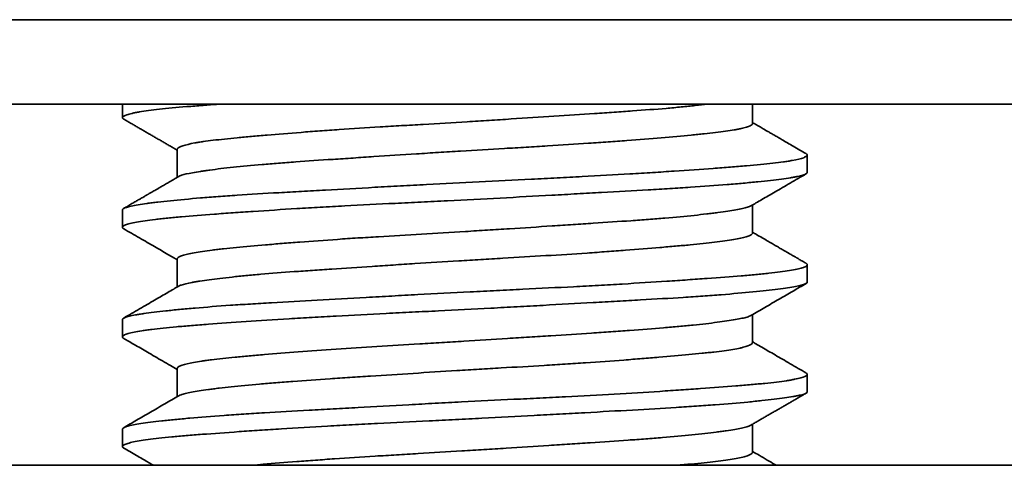
# Model space of a CAD drawing. Units: millimetres. Extents: x 4 to 403, y 23 to 287.
# Drawn here: x 146 to 153, y 245 to 248 of the extents above; entities that cross this region are included whole.
import ezdxf

# ---------------------------------------------------------------- set-up
doc = ezdxf.new("R2010")
doc.units = ezdxf.units.MM
doc.layers.add('1', color=7, linetype='Continuous', true_color=0xffffff)

msp = doc.modelspace()

# ---------------------------------------------------------------- linework, layer by layer
at = {"layer": '1', "color": 18, "linetype": 'Continuous', "lineweight": 35}
for p, q in [((178.3927, 248.1531), (104.3942, 248.1531)), ((178.3927, 247.5363), (104.3942, 247.5363)), ((146.5434, 247.5363), (146.5434, 247.4382)), ((151.1434, 247.3962), (151.1434, 247.5363)), ((146.9434, 247.2073), (146.9434, 247.0026)), ((151.5434, 247.0382), (151.5434, 247.1653)), ((146.5434, 246.7653), (146.5434, 246.6382)), ((151.1434, 246.5962), (151.1434, 246.8009)), ((146.9434, 246.4073), (146.9434, 246.2027)), ((151.5434, 246.2382), (151.5434, 246.3653)), ((146.5434, 245.9653), (146.5434, 245.8382)), ((151.1434, 245.7962), (151.1434, 246.0009)), ((146.9434, 245.6073), (146.9434, 245.4026)), ((151.5434, 245.4382), (151.5434, 245.5653)), ((146.5434, 245.1653), (146.5434, 245.0382)), ((151.1434, 244.9962), (151.1434, 245.2009)), ((178.3927, 244.9018), (104.3942, 244.9018))]:
    msp.add_line(p, q, dxfattribs=at)
for points, knots in [([(147.2442, 247.5363), (147.2055, 247.5335), (147.1682, 247.5307), (147.1115, 247.5264), (147.0912, 247.5248), (147.0516, 247.5217), (147.0323, 247.5201), (146.9379, 247.5123), (146.8714, 247.5061), (146.756, 247.4934), (146.7069, 247.4869), (146.6569, 247.4784), (146.6475, 247.4767), (146.6298, 247.4733), (146.6052, 247.4681), (146.5862, 247.463), (146.5554, 247.4527), (146.5445, 247.4458), (146.5433, 247.4376), (146.5436, 247.436), (146.5456, 247.4327), (146.5472, 247.4311), (146.5504, 247.4289), (146.5514, 247.4283), (146.5524, 247.4276)], [0, 0, 0, 0, 0.078758, 0.078758, 0.123917, 0.123917, 0.169076, 0.169076, 0.349713, 0.349713, 0.530349, 0.530349, 0.575509, 0.575509, 0.620668, 0.710986, 0.710986, 0.891623, 0.891623, 0.936782, 0.936782, 0.981941, 0.981941, 1, 1, 1, 1]), ([(146.9434, 247.2072), (146.9434, 247.2075), (146.9434, 247.2078), (146.9437, 247.2098), (146.9444, 247.2114), (146.9504, 247.2198), (146.9767, 247.2335), (147.0347, 247.2469), (147.0812, 247.2552), (147.0911, 247.2569), (147.1116, 247.2602), (147.1438, 247.2651), (147.18, 247.2698), (147.2576, 247.2793), (147.3164, 247.2855), (147.3987, 247.2933), (147.4156, 247.2949), (147.4503, 247.2981), (147.4681, 247.2997), (147.5225, 247.3045), (147.56, 247.3077), (147.6766, 247.3176), (147.7595, 247.3244), (147.8918, 247.3345), (147.9372, 247.3379), (148.0074, 247.343), (148.031, 247.3446), (148.0786, 247.348), (148.1025, 247.3496), (148.2233, 247.3579), (148.3227, 247.3642), (148.4762, 247.3737), (148.528, 247.3768), (148.6069, 247.3815), (148.6334, 247.383), (148.6867, 247.3862), (148.7134, 247.3877), (148.8466, 247.3956), (148.9534, 247.4018), (149.1138, 247.4116), (149.1672, 247.4149), (149.2475, 247.42), (149.2743, 247.4217), (149.3278, 247.4251), (149.3547, 247.4268), (149.4882, 247.4354), (149.6965, 247.4489), (149.8946, 247.4619), (150.0151, 247.47), (150.0391, 247.4716), (150.0864, 247.4748), (150.1563, 247.4795), (150.2234, 247.4842), (150.3537, 247.4935), (150.4357, 247.4997), (150.5318, 247.5079), (150.5507, 247.5095), (150.5879, 247.5128), (150.6061, 247.5145), (150.6595, 247.5196), (150.6932, 247.5229), (150.7566, 247.5296), (150.7863, 247.5329), (150.8143, 247.5362)], [0, 0, 0, 0, 0.002741, 0.002741, 0.017636, 0.017636, 0.077217, 0.136797, 0.136797, 0.151693, 0.151693, 0.166588, 0.196378, 0.196378, 0.255958, 0.255958, 0.270854, 0.270854, 0.285749, 0.285749, 0.315539, 0.315539, 0.37512, 0.37512, 0.40491, 0.40491, 0.419805, 0.419805, 0.4347, 0.4347, 0.494281, 0.494281, 0.524071, 0.524071, 0.538966, 0.538966, 0.553861, 0.553861, 0.613442, 0.613442, 0.643232, 0.643232, 0.658127, 0.658127, 0.673022, 0.673022, 0.732603, 0.792183, 0.792183, 0.807078, 0.807078, 0.821973, 0.851764, 0.851764, 0.911344, 0.911344, 0.926239, 0.926239, 0.941134, 0.941134, 0.970925, 0.970925, 1, 1, 1, 1]), ([(151.1434, 247.3962), (151.1434, 247.3939), (151.1424, 247.3917), (151.1349, 247.3828), (151.1212, 247.376), (151.0885, 247.3658), (151.0755, 247.3624), (151.053, 247.3574), (151.0449, 247.3557), (151.0279, 247.3523), (151.0189, 247.3506), (150.9717, 247.3424), (150.9265, 247.336), (150.8479, 247.3266), (150.8198, 247.3234), (150.775, 247.3187), (150.7596, 247.3172), (150.7279, 247.314), (150.7115, 247.3124), (150.6281, 247.3045), (150.5557, 247.2982), (150.3995, 247.285), (150.3159, 247.2783), (150.204, 247.2697), (150.1814, 247.268), (150.1357, 247.2646), (150.0665, 247.2596), (149.9954, 247.2546), (149.8507, 247.2448), (149.7508, 247.2385), (149.6217, 247.2306), (149.5957, 247.229), (149.5432, 247.2258), (149.4644, 247.2211), (149.3852, 247.2165), (149.2261, 247.2072), (149.1194, 247.2009), (148.9852, 247.1927), (148.9583, 247.191), (148.9044, 247.1877), (148.8774, 247.186), (148.7965, 247.1809), (148.7432, 247.1774), (148.5847, 247.1672), (148.481, 247.1605), (148.3286, 247.1505), (148.2783, 247.1472), (148.2036, 247.1423), (148.1788, 247.1407), (148.1298, 247.1374), (148.1056, 247.1358), (147.9861, 247.1278), (147.895, 247.1216), (147.7653, 247.1123), (147.7231, 247.1092), (147.6617, 247.1044), (147.6415, 247.1028), (147.6017, 247.0996), (147.5821, 247.098), (147.4863, 247.0898), (147.3466, 247.0763), (147.2327, 247.0628), (147.17, 247.0545), (147.1579, 247.0528), (147.1348, 247.0495), (147.1016, 247.0446), (147.0728, 247.0398), (147.0211, 247.0303), (146.9944, 247.0241), (146.9664, 247.0149), (146.9591, 247.0118), (146.9539, 247.0087)], [0, 0, 0, 0, 0.016949, 0.016949, 0.067393, 0.067393, 0.092615, 0.092615, 0.105226, 0.105226, 0.117837, 0.117837, 0.168281, 0.168281, 0.193503, 0.193503, 0.206114, 0.206114, 0.218725, 0.218725, 0.269169, 0.269169, 0.319612, 0.319612, 0.332223, 0.332223, 0.344834, 0.370056, 0.370056, 0.4205, 0.4205, 0.433111, 0.433111, 0.445722, 0.470944, 0.470944, 0.521388, 0.521388, 0.533999, 0.533999, 0.54661, 0.54661, 0.571832, 0.571832, 0.622276, 0.622276, 0.647498, 0.647498, 0.660109, 0.660109, 0.67272, 0.67272, 0.723164, 0.723164, 0.748386, 0.748386, 0.760997, 0.760997, 0.773608, 0.773608, 0.824052, 0.874496, 0.874496, 0.887107, 0.887107, 0.899718, 0.92494, 0.92494, 0.975384, 0.975384, 1, 1, 1, 1]), ([(151.5341, 247.1761), (151.519, 247.1848), (151.4882, 247.2027), (151.4433, 247.2287), (151.4008, 247.2534), (151.3629, 247.2754), (151.3296, 247.2946), (151.3009, 247.3113), (151.279, 247.324), (151.2628, 247.3334), (151.2516, 247.3399), (151.2423, 247.3453), (151.234, 247.3501), (151.2251, 247.3552), (151.2134, 247.3621), (151.1978, 247.3711), (151.178, 247.3826), (151.1595, 247.3933), (151.1476, 247.4002), (151.1434, 247.4026)], [0, 0, 0, 0, 0.115765, 0.236403, 0.345215, 0.442205, 0.527378, 0.600735, 0.662281, 0.696112, 0.724902, 0.748653, 0.767483, 0.788669, 0.816502, 0.857841, 0.908412, 0.968213, 1, 1, 1, 1]), ([(146.5434, 246.7652), (146.5434, 246.7684), (146.5456, 246.7715), (146.5526, 246.7761), (146.5556, 246.7777), (146.5628, 246.7808), (146.5755, 246.7855), (146.5936, 246.7901), (146.6368, 246.7993), (146.675, 246.8056), (146.7349, 246.8137), (146.7475, 246.8153), (146.7738, 246.8186), (146.7876, 246.8203), (146.8303, 246.8252), (146.8609, 246.8286), (146.9587, 246.8387), (147.0321, 246.8456), (147.134, 246.8541), (147.1549, 246.8558), (147.1977, 246.8591), (147.2197, 246.8608), (147.2869, 246.8658), (147.3333, 246.8691), (147.4768, 246.8786), (147.5783, 246.8847), (147.7395, 246.894), (147.7947, 246.8972), (147.8797, 246.902), (147.9085, 246.9036), (147.9664, 246.9068), (147.9955, 246.9084), (148.1422, 246.9165), (148.2625, 246.9232), (148.4473, 246.9333), (148.5096, 246.9368), (148.6043, 246.9419), (148.636, 246.9437), (148.6998, 246.9471), (148.7319, 246.9489), (148.8921, 246.9575), (149.02, 246.9642), (149.275, 246.9769), (149.4022, 246.983), (149.5608, 246.9908), (149.5924, 246.9924), (149.6551, 246.9955), (149.7484, 247.0002), (149.8397, 247.0049), (150.0196, 247.0144), (150.136, 247.021), (150.277, 247.0294), (150.3049, 247.0311), (150.3604, 247.0345), (150.4423, 247.0396), (150.5205, 247.0448), (150.6723, 247.055), (150.7671, 247.0617), (150.8775, 247.0698), (150.8992, 247.0714), (150.9418, 247.0746), (150.9627, 247.0762), (151.0239, 247.0809), (151.0625, 247.084), (151.1718, 247.0933), (151.2362, 247.0995), (151.3201, 247.1091), (151.3459, 247.1124), (151.3814, 247.1174), (151.3927, 247.119), (151.414, 247.1224), (151.424, 247.1241), (151.4711, 247.1325), (151.499, 247.1394), (151.5266, 247.1497), (151.5334, 247.1531), (151.5399, 247.1582), (151.5415, 247.1599), (151.5433, 247.1633), (151.5436, 247.1649), (151.5427, 247.1697), (151.5398, 247.1728), (151.5347, 247.1758)], [0, 0, 0, 0, 0.022901, 0.022901, 0.034828, 0.034828, 0.046755, 0.07061, 0.07061, 0.11832, 0.11832, 0.130248, 0.130248, 0.142175, 0.142175, 0.16603, 0.16603, 0.21374, 0.21374, 0.225668, 0.225668, 0.237595, 0.237595, 0.26145, 0.26145, 0.30916, 0.30916, 0.333015, 0.333015, 0.344943, 0.344943, 0.35687, 0.35687, 0.40458, 0.40458, 0.428435, 0.428435, 0.440362, 0.440362, 0.45229, 0.45229, 0.5, 0.5, 0.54771, 0.54771, 0.559637, 0.559637, 0.571565, 0.59542, 0.59542, 0.64313, 0.64313, 0.655057, 0.655057, 0.666985, 0.69084, 0.69084, 0.73855, 0.73855, 0.750477, 0.750477, 0.762404, 0.762404, 0.786259, 0.786259, 0.833969, 0.833969, 0.857824, 0.857824, 0.869752, 0.869752, 0.881679, 0.881679, 0.929389, 0.929389, 0.953244, 0.953244, 0.965172, 0.965172, 0.977099, 0.977099, 1, 1, 1, 1]), ([(151.5434, 247.0382), (151.5434, 247.0379), (151.5434, 247.0377), (151.543, 247.0342), (151.5402, 247.031), (151.5243, 247.0216), (151.5041, 247.0156), (151.4665, 247.0078), (151.4583, 247.0062), (151.4408, 247.0031), (151.4314, 247.0015), (151.4015, 246.9967), (151.3794, 246.9935), (151.3063, 246.9838), (151.2488, 246.9772), (151.1493, 246.9671), (151.1139, 246.9636), (151.0386, 246.9567), (150.9991, 246.9533), (150.8754, 246.9431), (150.7861, 246.9366), (150.6417, 246.9271), (150.5919, 246.924), (150.5145, 246.9193), (150.4882, 246.9177), (150.4349, 246.9146), (150.408, 246.913), (150.2722, 246.9052), (150.1593, 246.8989), (149.9837, 246.8892), (149.9241, 246.8859), (149.8331, 246.8809), (149.8025, 246.8792), (149.7408, 246.8758), (149.7097, 246.874), (149.5535, 246.8655), (149.4276, 246.8585), (149.1737, 246.8449), (149.0457, 246.8383), (148.8845, 246.8302), (148.8521, 246.8287), (148.7879, 246.8255), (148.692, 246.8208), (148.5973, 246.8162), (148.4098, 246.807), (148.287, 246.8008), (148.1364, 246.7928), (148.1064, 246.7911), (148.0468, 246.7879), (148.0172, 246.7862), (147.9296, 246.7813), (147.8726, 246.7779), (147.7055, 246.7679), (147.5994, 246.761), (147.4734, 246.7525), (147.4485, 246.7508), (147.3995, 246.7474), (147.3752, 246.7457), (147.3038, 246.7406), (147.2582, 246.7373), (147.1271, 246.7277), (147.0475, 246.7216), (146.9397, 246.7123), (146.9057, 246.7091), (146.8576, 246.7044), (146.8421, 246.7028), (146.8122, 246.6996), (146.7978, 246.698), (146.729, 246.6899), (146.6834, 246.6833), (146.6289, 246.6732), (146.613, 246.6698), (146.5927, 246.6646), (146.5865, 246.6629), (146.5754, 246.6594), (146.5704, 246.6577), (146.5488, 246.649), (146.5415, 246.6423), (146.5449, 246.633), (146.5478, 246.6303), (146.5525, 246.6276)], [0, 0, 0, 0, 0.001718, 0.001718, 0.025564, 0.025564, 0.073255, 0.073255, 0.085178, 0.085178, 0.097101, 0.097101, 0.120947, 0.120947, 0.168639, 0.168639, 0.192485, 0.192485, 0.21633, 0.21633, 0.264022, 0.264022, 0.287868, 0.287868, 0.299791, 0.299791, 0.311714, 0.311714, 0.359406, 0.359406, 0.383252, 0.383252, 0.395174, 0.395174, 0.407097, 0.407097, 0.454789, 0.454789, 0.502481, 0.502481, 0.514404, 0.514404, 0.526327, 0.550173, 0.550173, 0.597864, 0.597864, 0.609787, 0.609787, 0.62171, 0.62171, 0.645556, 0.645556, 0.693248, 0.693248, 0.705171, 0.705171, 0.717094, 0.717094, 0.740939, 0.740939, 0.788631, 0.788631, 0.812477, 0.812477, 0.8244, 0.8244, 0.836323, 0.836323, 0.884015, 0.884015, 0.907861, 0.907861, 0.919783, 0.919783, 0.931706, 0.931706, 0.979398, 0.979398, 1, 1, 1, 1]), ([(151.1324, 246.7945), (151.1447, 246.8016), (151.1714, 246.8171), (151.2136, 246.8416), (151.2603, 246.8687), (151.3102, 246.8976), (151.3632, 246.9284), (151.4195, 246.961), (151.4768, 246.9943), (151.5154, 247.0166), (151.5342, 247.0275)], [0, 0, 0, 0, 0.091379, 0.199551, 0.315697, 0.439818, 0.571917, 0.711996, 0.860057, 1, 1, 1, 1]), ([(146.9543, 247.0089), (146.9432, 247.0025), (146.9209, 246.9895), (146.8884, 246.9707), (146.8578, 246.953), (146.8305, 246.9371), (146.8075, 246.9237), (146.7884, 246.9127), (146.773, 246.9037), (146.7598, 246.8961), (146.7488, 246.8897), (146.7401, 246.8847), (146.7335, 246.8809), (146.7288, 246.8781), (146.7241, 246.8754), (146.7181, 246.8719), (146.7094, 246.8669), (146.6981, 246.8603), (146.6829, 246.8515), (146.6636, 246.8403), (146.6396, 246.8264), (146.6119, 246.8103), (146.5824, 246.7932), (146.5621, 246.7815), (146.5524, 246.7759)], [0, 0, 0, 0, 0.082706, 0.166681, 0.242679, 0.310697, 0.370733, 0.414664, 0.453051, 0.485891, 0.513184, 0.53493, 0.551127, 0.561777, 0.570578, 0.585629, 0.607216, 0.63534, 0.67, 0.720221, 0.779858, 0.848911, 0.927384, 1, 1, 1, 1]), ([(146.9434, 246.4073), (146.9434, 246.4089), (146.944, 246.4106), (146.9492, 246.4189), (146.9615, 246.4257), (146.9923, 246.436), (147.0048, 246.4394), (147.0334, 246.4462), (147.0497, 246.4495), (147.1041, 246.4594), (147.1479, 246.4658), (147.2121, 246.4738), (147.2254, 246.4753), (147.2531, 246.4785), (147.2674, 246.4801), (147.3116, 246.4848), (147.3427, 246.488), (147.4404, 246.4973), (147.5116, 246.5036), (147.6275, 246.5135), (147.6676, 246.5168), (147.7302, 246.5219), (147.7515, 246.5236), (147.7945, 246.527), (147.8163, 246.5287), (147.9264, 246.5372), (148.0185, 246.5439), (148.1623, 246.5537), (148.2112, 246.557), (148.2861, 246.5618), (148.3113, 246.5634), (148.3622, 246.5666), (148.3879, 246.5682), (148.5168, 246.5762), (148.7256, 246.5885), (148.9394, 246.601), (149.0747, 246.6092), (149.1018, 246.6109), (149.1557, 246.6142), (149.2363, 246.6192), (149.3161, 246.6243), (149.4745, 246.6345), (149.5786, 246.6413), (149.7069, 246.6497), (149.7325, 246.6513), (149.7834, 246.6547), (149.8087, 246.6563), (149.8836, 246.6612), (149.9325, 246.6645), (150.0762, 246.674), (150.168, 246.6803), (150.2776, 246.6881), (150.2992, 246.6896), (150.342, 246.6928), (150.3632, 246.6944), (150.4258, 246.6991), (150.4659, 246.7023), (150.5815, 246.712), (150.6523, 246.7187), (150.7493, 246.7288), (150.7801, 246.7322), (150.8239, 246.7373), (150.8382, 246.739), (150.8657, 246.7424), (150.8789, 246.7441), (150.9428, 246.7524), (150.9862, 246.7589), (151.0399, 246.7684), (151.056, 246.7715), (151.0771, 246.7762), (151.0836, 246.7778), (151.0958, 246.7809), (151.1014, 246.7825), (151.1177, 246.7876), (151.1264, 246.7911), (151.1325, 246.7946)], [0, 0, 0, 0, 0.012919, 0.012919, 0.063383, 0.063383, 0.088615, 0.088615, 0.113847, 0.113847, 0.164312, 0.164312, 0.176928, 0.176928, 0.189544, 0.189544, 0.214776, 0.214776, 0.26524, 0.26524, 0.290472, 0.290472, 0.303088, 0.303088, 0.315705, 0.315705, 0.366169, 0.366169, 0.391401, 0.391401, 0.404017, 0.404017, 0.416633, 0.416633, 0.467097, 0.517562, 0.517562, 0.530178, 0.530178, 0.542794, 0.568026, 0.568026, 0.61849, 0.61849, 0.631106, 0.631106, 0.643722, 0.643722, 0.668955, 0.668955, 0.719419, 0.719419, 0.732035, 0.732035, 0.744651, 0.744651, 0.769883, 0.769883, 0.820347, 0.820347, 0.84558, 0.84558, 0.858196, 0.858196, 0.870812, 0.870812, 0.921276, 0.921276, 0.946508, 0.946508, 0.959124, 0.959124, 0.97174, 0.97174, 1, 1, 1, 1]), ([(146.5527, 246.6275), (146.5715, 246.6166), (146.6101, 246.5942), (146.6674, 246.561), (146.7237, 246.5284), (146.7768, 246.4976), (146.8266, 246.4687), (146.8733, 246.4416), (146.9119, 246.4192), (146.9349, 246.4059), (146.9434, 246.4009)], [0, 0, 0, 0, 0.143965, 0.296265, 0.440331, 0.576166, 0.703773, 0.823154, 0.934313, 1, 1, 1, 1]), ([(151.1434, 246.5962), (151.1434, 246.5938), (151.1423, 246.5913), (151.1384, 246.5871), (151.1363, 246.5854), (151.1311, 246.582), (151.1279, 246.5803), (151.1171, 246.5751), (151.1078, 246.5717), (151.074, 246.5616), (151.0437, 246.5549), (150.9863, 246.545), (150.9651, 246.5417), (150.9188, 246.5352), (150.8939, 246.5321), (150.8141, 246.5226), (150.7542, 246.5164), (150.6542, 246.507), (150.6192, 246.5039), (150.5642, 246.499), (150.5454, 246.4974), (150.507, 246.4941), (150.4876, 246.4925), (150.3887, 246.4842), (150.3047, 246.4774), (150.1717, 246.4673), (150.1262, 246.4639), (150.056, 246.4589), (150.0324, 246.4572), (149.9844, 246.4539), (149.9601, 246.4522), (149.8377, 246.444), (149.7375, 246.4376), (149.5323, 246.4251), (149.4275, 246.419), (149.2935, 246.4111), (149.2665, 246.4095), (149.2127, 246.4064), (149.1859, 246.4048), (149.1054, 246.4), (149.0518, 246.3968), (148.8915, 246.3869), (148.785, 246.3801), (148.6525, 246.3716), (148.626, 246.3699), (148.5731, 246.3665), (148.5468, 246.3648), (148.4684, 246.3597), (148.417, 246.3563), (148.2649, 246.3464), (148.1667, 246.3399), (148.024, 246.3304), (147.9772, 246.3272), (147.8852, 246.3209), (147.8406, 246.3177), (147.711, 246.3084), (147.6301, 246.3021), (147.5168, 246.2924), (147.4805, 246.289), (147.428, 246.284), (147.4108, 246.2823), (147.3773, 246.2789), (147.361, 246.2772), (147.2818, 246.2687), (147.2258, 246.262), (147.1523, 246.2521), (147.1296, 246.2488), (147.0982, 246.2439), (147.0882, 246.2423), (147.0692, 246.2391), (147.0601, 246.2375), (147.0173, 246.2295), (146.9913, 246.2233), (146.9653, 246.2144), (146.9588, 246.2116), (146.954, 246.2088)], [0, 0, 0, 0, 0.018967, 0.018967, 0.031578, 0.031578, 0.044189, 0.044189, 0.069411, 0.069411, 0.119855, 0.119855, 0.145076, 0.145076, 0.170298, 0.170298, 0.220742, 0.220742, 0.245964, 0.245964, 0.258575, 0.258575, 0.271186, 0.271186, 0.32163, 0.32163, 0.346852, 0.346852, 0.359463, 0.359463, 0.372074, 0.372074, 0.422518, 0.422518, 0.472962, 0.472962, 0.485573, 0.485573, 0.498184, 0.498184, 0.523406, 0.523406, 0.57385, 0.57385, 0.586461, 0.586461, 0.599072, 0.599072, 0.624294, 0.624294, 0.674738, 0.674738, 0.69996, 0.69996, 0.725182, 0.725182, 0.775625, 0.775625, 0.800847, 0.800847, 0.813458, 0.813458, 0.826069, 0.826069, 0.876513, 0.876513, 0.901735, 0.901735, 0.914346, 0.914346, 0.926957, 0.926957, 0.977401, 0.977401, 1, 1, 1, 1]), ([(151.5341, 246.3761), (151.5298, 246.3786), (151.52, 246.3843), (151.5056, 246.3926), (151.4918, 246.4006), (151.481, 246.4069), (151.4729, 246.4116), (151.4668, 246.4151), (151.462, 246.4179), (151.4569, 246.4208), (151.4514, 246.424), (151.4445, 246.428), (151.436, 246.4329), (151.425, 246.4393), (151.4106, 246.4477), (151.3926, 246.4581), (151.3707, 246.4708), (151.3455, 246.4854), (151.317, 246.5019), (151.2854, 246.5203), (151.2507, 246.5404), (151.2129, 246.5623), (151.1768, 246.5833), (151.1533, 246.5969), (151.1434, 246.6026)], [0, 0, 0, 0, 0.033093, 0.075528, 0.110654, 0.138473, 0.158986, 0.172851, 0.184872, 0.196008, 0.211985, 0.227331, 0.248767, 0.277018, 0.312083, 0.359446, 0.415355, 0.479808, 0.552803, 0.634337, 0.722725, 0.819345, 0.924194, 1, 1, 1, 1]), ([(146.5434, 245.9652), (146.5434, 245.9673), (146.5444, 245.9693), (146.5525, 245.9777), (146.5684, 245.9838), (146.6069, 245.9931), (146.6221, 245.9962), (146.6488, 246.0009), (146.6583, 246.0025), (146.6784, 246.0057), (146.689, 246.0073), (146.7449, 246.0153), (146.7985, 246.0218), (146.892, 246.0319), (146.9253, 246.0353), (146.9965, 246.0421), (147.0345, 246.0456), (147.1534, 246.0559), (147.2397, 246.0626), (147.3793, 246.0722), (147.4276, 246.0753), (147.5026, 246.08), (147.528, 246.0816), (147.5798, 246.0847), (147.6062, 246.0863), (147.7396, 246.0941), (147.8506, 246.1004), (148.081, 246.1132), (148.2003, 246.1197), (148.3547, 246.1282), (148.3859, 246.13), (148.4484, 246.1334), (148.5423, 246.1386), (148.6368, 246.1437), (148.8265, 246.154), (148.954, 246.1608), (149.1146, 246.1689), (149.1468, 246.1705), (149.2113, 246.1737), (149.2436, 246.1753), (149.3399, 246.18), (149.4035, 246.1831), (149.5926, 246.1924), (149.7164, 246.1985), (149.8986, 246.208), (149.9588, 246.2112), (150.0481, 246.2161), (150.0776, 246.2178), (150.1359, 246.2211), (150.1647, 246.2227), (150.307, 246.2311), (150.4155, 246.2379), (150.5703, 246.2481), (150.6206, 246.2515), (150.6939, 246.2566), (150.7181, 246.2583), (150.7655, 246.2617), (150.7888, 246.2633), (150.9024, 246.2715), (150.9855, 246.2777), (151.0986, 246.287), (151.1344, 246.2901), (151.1851, 246.2948), (151.2015, 246.2964), (151.2334, 246.2996), (151.2488, 246.3012), (151.3231, 246.3092), (151.4227, 246.3222), (151.4855, 246.3359), (151.5128, 246.3446), (151.5177, 246.3463), (151.5261, 246.3498), (151.5369, 246.3549), (151.5421, 246.36), (151.5444, 246.3675), (151.5417, 246.3716), (151.5348, 246.3757)], [0, 0, 0, 0, 0.015262, 0.015262, 0.062954, 0.062954, 0.0868, 0.0868, 0.098723, 0.098723, 0.110646, 0.110646, 0.158337, 0.158337, 0.182183, 0.182183, 0.206029, 0.206029, 0.253721, 0.253721, 0.277567, 0.277567, 0.28949, 0.28949, 0.301413, 0.301413, 0.349104, 0.349104, 0.396796, 0.396796, 0.408719, 0.408719, 0.420642, 0.444488, 0.444488, 0.492179, 0.492179, 0.504102, 0.504102, 0.516025, 0.516025, 0.539871, 0.539871, 0.587563, 0.587563, 0.611409, 0.611409, 0.623332, 0.623332, 0.635255, 0.635255, 0.682946, 0.682946, 0.706792, 0.706792, 0.718715, 0.718715, 0.730638, 0.730638, 0.77833, 0.77833, 0.802176, 0.802176, 0.814099, 0.814099, 0.826021, 0.826021, 0.873713, 0.921405, 0.921405, 0.933328, 0.933328, 0.945251, 0.969097, 0.969097, 1, 1, 1, 1]), ([(151.5434, 246.2381), (151.5434, 246.2368), (151.543, 246.2355), (151.5411, 246.2326), (151.5395, 246.231), (151.5349, 246.2278), (151.532, 246.2262), (151.5144, 246.2184), (151.4906, 246.2123), (151.4242, 246.1999), (151.3815, 246.1936), (151.3029, 246.1837), (151.2745, 246.1803), (151.2137, 246.1736), (151.1812, 246.1703), (151.0777, 246.1601), (151.0006, 246.1532), (150.8939, 246.1448), (150.8719, 246.1431), (150.8272, 246.1397), (150.8045, 246.1381), (150.7352, 246.1332), (150.6874, 246.13), (150.5398, 246.1207), (150.4355, 246.1145), (150.2977, 246.1067), (150.2698, 246.1051), (150.2132, 246.1019), (150.1844, 246.1003), (150.0977, 246.0955), (150.0391, 246.0922), (149.861, 246.0824), (149.7394, 246.0757), (149.5524, 246.0654), (149.4894, 246.062), (149.3937, 246.0567), (149.3616, 246.055), (149.2975, 246.0516), (149.2655, 246.0498), (149.1055, 246.0413), (148.9778, 246.0348), (148.7867, 246.0254), (148.7231, 246.0223), (148.6277, 246.0177), (148.596, 246.0161), (148.5325, 246.013), (148.5009, 246.0115), (148.3441, 246.0037), (148.2223, 245.9974), (148.0448, 245.9878), (147.9865, 245.9845), (147.8718, 245.9779), (147.8153, 245.9745), (147.6487, 245.9642), (147.5442, 245.9574), (147.3478, 245.9438), (147.2559, 245.9373), (147.1492, 245.9293), (147.1282, 245.9277), (147.0873, 245.9245), (147.0276, 245.9198), (146.9727, 245.9152), (146.8693, 245.9059), (146.8089, 245.8996), (146.7439, 245.8914), (146.7315, 245.8898), (146.7077, 245.8865), (146.6963, 245.8848), (146.6642, 245.8798), (146.6452, 245.8764), (146.5955, 245.8662), (146.572, 245.8593), (146.5512, 245.849), (146.5467, 245.8456), (146.5437, 245.8406), (146.5433, 245.8389), (146.5437, 245.8356), (146.5446, 245.834), (146.5476, 245.8308), (146.5497, 245.8292), (146.5525, 245.8276)], [0, 0, 0, 0, 0.009733, 0.009733, 0.021661, 0.021661, 0.033588, 0.033588, 0.081298, 0.081298, 0.129008, 0.129008, 0.152863, 0.152863, 0.176718, 0.176718, 0.224428, 0.224428, 0.236356, 0.236356, 0.248283, 0.248283, 0.272138, 0.272138, 0.319848, 0.319848, 0.331775, 0.331775, 0.343703, 0.343703, 0.367558, 0.367558, 0.415268, 0.415268, 0.439123, 0.439123, 0.45105, 0.45105, 0.462978, 0.462978, 0.510688, 0.510688, 0.534543, 0.534543, 0.54647, 0.54647, 0.558398, 0.558398, 0.606107, 0.606107, 0.629962, 0.629962, 0.653817, 0.653817, 0.701527, 0.701527, 0.749237, 0.749237, 0.761165, 0.761165, 0.773092, 0.796947, 0.796947, 0.844657, 0.844657, 0.856585, 0.856585, 0.868512, 0.868512, 0.892367, 0.892367, 0.940077, 0.940077, 0.963932, 0.963932, 0.975859, 0.975859, 0.987787, 0.987787, 1, 1, 1, 1]), ([(146.9544, 246.209), (146.9422, 246.2019), (146.9155, 246.1864), (146.8732, 246.1619), (146.8266, 246.1348), (146.7767, 246.1059), (146.7236, 246.0751), (146.6674, 246.0425), (146.61, 246.0093), (146.5714, 245.9869), (146.5527, 245.976)], [0, 0, 0, 0, 0.091376, 0.199543, 0.31568, 0.439789, 0.571872, 0.711932, 0.859972, 1, 1, 1, 1]), ([(151.1326, 245.9946), (151.1664, 246.0142), (151.2349, 246.0539), (151.3374, 246.1134), (151.4374, 246.1714), (151.5029, 246.2094), (151.5344, 246.2276)], [0, 0, 0, 0, 0.252918, 0.511033, 0.765228, 1, 1, 1, 1]), ([(146.9434, 245.6072), (146.9434, 245.6086), (146.9438, 245.61), (146.9454, 245.6131), (146.9468, 245.6148), (146.9507, 245.6182), (146.9531, 245.6199), (146.962, 245.625), (146.9699, 245.6284), (146.9997, 245.6386), (147.0275, 245.6454), (147.081, 245.6553), (147.1009, 245.6586), (147.1337, 245.6635), (147.1451, 245.6651), (147.1688, 245.6683), (147.1811, 245.6699), (147.2448, 245.6779), (147.3025, 245.684), (147.3991, 245.6934), (147.433, 245.6965), (147.4865, 245.7013), (147.5047, 245.7029), (147.542, 245.7062), (147.5611, 245.7078), (147.6579, 245.7161), (147.8225, 245.7296), (148.0064, 245.743), (148.2002, 245.7563), (148.2996, 245.7628), (148.5032, 245.7754), (148.6073, 245.7815), (148.7405, 245.7893), (148.7674, 245.7909), (148.8211, 245.7941), (148.9017, 245.7988), (148.9821, 245.8036), (149.1426, 245.8133), (149.2492, 245.82), (149.382, 245.8286), (149.4086, 245.8303), (149.4616, 245.8337), (149.4881, 245.8354), (149.5672, 245.8405), (149.6191, 245.8439), (149.7725, 245.8539), (149.8718, 245.8604), (150.0161, 245.87), (150.0635, 245.8732), (150.1333, 245.878), (150.1565, 245.8796), (150.2019, 245.8827), (150.2243, 245.8843), (150.3345, 245.8921), (150.4172, 245.8983), (150.5331, 245.9079), (150.5705, 245.9112), (150.6244, 245.9162), (150.642, 245.9179), (150.6766, 245.9213), (150.6935, 245.923), (150.7756, 245.9315), (150.8923, 245.945), (150.9809, 245.958), (151.0363, 245.9677), (151.0527, 245.9709), (151.0814, 245.9771), (151.0937, 245.9802), (151.1165, 245.9871), (151.1261, 245.9908), (151.1327, 245.9947)], [0, 0, 0, 0, 0.010896, 0.010896, 0.023507, 0.023507, 0.036118, 0.036118, 0.06134, 0.06134, 0.111784, 0.111784, 0.137006, 0.137006, 0.149617, 0.149617, 0.162228, 0.162228, 0.212672, 0.212672, 0.237894, 0.237894, 0.250505, 0.250505, 0.263116, 0.263116, 0.31356, 0.364004, 0.364004, 0.414447, 0.414447, 0.464891, 0.464891, 0.477502, 0.477502, 0.490113, 0.515335, 0.515335, 0.565779, 0.565779, 0.57839, 0.57839, 0.591001, 0.591001, 0.616223, 0.616223, 0.666667, 0.666667, 0.691889, 0.691889, 0.7045, 0.7045, 0.717111, 0.717111, 0.767555, 0.767555, 0.792777, 0.792777, 0.805388, 0.805388, 0.817999, 0.817999, 0.868443, 0.918887, 0.918887, 0.944109, 0.944109, 0.969331, 0.969331, 1, 1, 1, 1]), ([(146.5528, 245.8274), (146.564, 245.8209), (146.5897, 245.806), (146.631, 245.7821), (146.6776, 245.7551), (146.7275, 245.7262), (146.7806, 245.6954), (146.8369, 245.6627), (146.8915, 245.631), (146.9274, 245.6102), (146.9434, 245.6009)], [0, 0, 0, 0, 0.086242, 0.197433, 0.316853, 0.444498, 0.580363, 0.724445, 0.87674, 1, 1, 1, 1]), ([(151.5343, 245.576), (151.5155, 245.5869), (151.4768, 245.6093), (151.4195, 245.6425), (151.3632, 245.6752), (151.3101, 245.706), (151.2602, 245.7349), (151.2136, 245.7619), (151.175, 245.7843), (151.152, 245.7977), (151.1434, 245.8026)], [0, 0, 0, 0, 0.144204, 0.296459, 0.440483, 0.576279, 0.70385, 0.823199, 0.934329, 1, 1, 1, 1]), ([(151.1434, 245.7962), (151.1434, 245.7934), (151.142, 245.7907), (151.1322, 245.7812), (151.1173, 245.7744), (151.0882, 245.7659), (151.0818, 245.7642), (151.0681, 245.7608), (151.0461, 245.7557), (151.0199, 245.7507), (150.9617, 245.7409), (150.9154, 245.7346), (150.8481, 245.7266), (150.8342, 245.7251), (150.8054, 245.7219), (150.7904, 245.7203), (150.7446, 245.7156), (150.7125, 245.7125), (150.6117, 245.7031), (150.5385, 245.6967), (150.4197, 245.6868), (150.3786, 245.6834), (150.3146, 245.6783), (150.293, 245.6766), (150.2492, 245.6732), (150.2271, 245.6715), (150.1152, 245.663), (150.0219, 245.6564), (149.8762, 245.6466), (149.8267, 245.6434), (149.7257, 245.6369), (149.674, 245.6337), (149.5186, 245.6243), (149.4137, 245.6181), (149.2546, 245.6088), (149.2013, 245.6057), (149.1208, 245.6009), (149.0939, 245.5993), (149.04, 245.5961), (149.0129, 245.5944), (148.8776, 245.5861), (148.771, 245.5792), (148.5607, 245.5657), (148.4572, 245.5589), (148.3296, 245.5506), (148.3042, 245.5489), (148.2538, 245.5456), (148.179, 245.5407), (148.1066, 245.5359), (147.9649, 245.5264), (147.8745, 245.5202), (147.7667, 245.5124), (147.7454, 245.5108), (147.7033, 245.5076), (147.6826, 245.506), (147.6215, 245.5013), (147.5824, 245.498), (147.4698, 245.4882), (147.401, 245.4815), (147.3071, 245.4714), (147.2774, 245.468), (147.2352, 245.4629), (147.2216, 245.4612), (147.1953, 245.4578), (147.1827, 245.4562), (147.122, 245.4479), (147.0811, 245.4415), (147.0311, 245.432), (147.0164, 245.4289), (146.9972, 245.4242), (146.9912, 245.4226), (146.9804, 245.4195), (146.9755, 245.4179), (146.964, 245.4138), (146.9583, 245.4113), (146.9539, 245.4087)], [0, 0, 0, 0, 0.020985, 0.020985, 0.071429, 0.071429, 0.08404, 0.08404, 0.096651, 0.121873, 0.121873, 0.172317, 0.172317, 0.184928, 0.184928, 0.197539, 0.197539, 0.22276, 0.22276, 0.273204, 0.273204, 0.298426, 0.298426, 0.311037, 0.311037, 0.323648, 0.323648, 0.374092, 0.374092, 0.399314, 0.399314, 0.424536, 0.424536, 0.47498, 0.47498, 0.500202, 0.500202, 0.512813, 0.512813, 0.525424, 0.525424, 0.575868, 0.575868, 0.626311, 0.626311, 0.638922, 0.638922, 0.651533, 0.676755, 0.676755, 0.727199, 0.727199, 0.73981, 0.73981, 0.752421, 0.752421, 0.777643, 0.777643, 0.828087, 0.828087, 0.853309, 0.853309, 0.86592, 0.86592, 0.878531, 0.878531, 0.928975, 0.928975, 0.954197, 0.954197, 0.966808, 0.966808, 0.979419, 0.979419, 1, 1, 1, 1]), ([(146.5434, 245.1653), (146.5434, 245.1662), (146.5436, 245.1672), (146.5454, 245.1713), (146.5493, 245.1745), (146.5588, 245.1792), (146.5626, 245.1807), (146.5714, 245.1838), (146.5765, 245.1854), (146.6048, 245.1932), (146.6369, 245.1993), (146.7196, 245.212), (146.7702, 245.2184), (146.8454, 245.2269), (146.861, 245.2286), (146.8931, 245.2319), (146.9428, 245.237), (146.9969, 245.2422), (147.1109, 245.2524), (147.1946, 245.2592), (147.3091, 245.2674), (147.3325, 245.269), (147.3802, 245.2722), (147.4529, 245.277), (147.5286, 245.2816), (147.6841, 245.2909), (147.793, 245.2971), (147.9359, 245.3051), (147.9648, 245.3067), (148.0233, 245.3099), (148.0529, 245.3116), (148.1424, 245.3165), (148.2027, 245.3199), (148.3851, 245.3299), (148.5091, 245.3368), (148.6984, 245.3471), (148.7621, 245.3505), (148.8585, 245.3557), (148.8908, 245.3574), (148.9553, 245.3608), (148.9874, 245.3624), (149.1479, 245.3707), (149.2754, 245.3769), (149.465, 245.3861), (149.528, 245.3892), (149.6221, 245.3939), (149.6534, 245.3954), (149.7158, 245.3986), (149.747, 245.4001), (149.901, 245.408), (150.02, 245.4144), (150.2496, 245.4276), (150.3603, 245.4344), (150.5199, 245.4447), (150.5713, 245.4482), (150.6708, 245.455), (150.7188, 245.4583), (150.8576, 245.4683), (150.9433, 245.4745), (151.0418, 245.4824), (151.061, 245.4839), (151.0986, 245.4871), (151.1531, 245.4918), (151.2026, 245.4964), (151.2951, 245.5059), (151.3479, 245.5123), (151.4029, 245.5206), (151.4134, 245.5223), (151.4331, 245.5257), (151.4425, 245.5274), (151.4685, 245.5325), (151.4834, 245.536), (151.5207, 245.5463), (151.5358, 245.5532), (151.5439, 245.5632), (151.5442, 245.5665), (151.5408, 245.5713), (151.539, 245.5729), (151.536, 245.5749), (151.5354, 245.5754), (151.5346, 245.5758)], [0, 0, 0, 0, 0.00687, 0.00687, 0.030725, 0.030725, 0.042653, 0.042653, 0.05458, 0.05458, 0.10229, 0.10229, 0.15, 0.15, 0.161927, 0.161927, 0.173855, 0.19771, 0.19771, 0.24542, 0.24542, 0.257347, 0.257347, 0.269275, 0.29313, 0.29313, 0.34084, 0.34084, 0.352767, 0.352767, 0.364695, 0.364695, 0.38855, 0.38855, 0.43626, 0.43626, 0.460115, 0.460115, 0.472042, 0.472042, 0.48397, 0.48397, 0.531679, 0.531679, 0.555534, 0.555534, 0.567462, 0.567462, 0.579389, 0.579389, 0.627099, 0.627099, 0.674809, 0.674809, 0.698664, 0.698664, 0.722519, 0.722519, 0.770229, 0.770229, 0.782157, 0.782157, 0.794084, 0.817939, 0.817939, 0.865649, 0.865649, 0.877577, 0.877577, 0.889504, 0.889504, 0.913359, 0.913359, 0.961069, 0.961069, 0.984924, 0.984924, 0.996851, 0.996851, 1, 1, 1, 1]), ([(151.5434, 245.4381), (151.5434, 245.4324), (151.5357, 245.4269), (151.5118, 245.4184), (151.5007, 245.4153), (151.4802, 245.4106), (151.4727, 245.409), (151.4567, 245.4059), (151.4481, 245.4044), (151.4022, 245.3965), (151.3564, 245.3901), (151.2741, 245.3803), (151.2444, 245.3769), (151.1963, 245.3719), (151.1797, 245.3701), (151.1454, 245.3667), (151.1278, 245.365), (151.0372, 245.3564), (150.9574, 245.3496), (150.8266, 245.3396), (150.7812, 245.3364), (150.7103, 245.3316), (150.6862, 245.33), (150.637, 245.3268), (150.6119, 245.3252), (150.4848, 245.3174), (150.3782, 245.3112), (150.1556, 245.2987), (150.0395, 245.2922), (149.8883, 245.2839), (149.8578, 245.2822), (149.7965, 245.2788), (149.7043, 245.2738), (149.6111, 245.2686), (149.4236, 245.2583), (149.2968, 245.2515), (149.1363, 245.243), (149.1041, 245.2413), (149.0394, 245.238), (149.0071, 245.2364), (148.9105, 245.2315), (148.8465, 245.2284), (148.6557, 245.219), (148.5301, 245.213), (148.3441, 245.2036), (148.2825, 245.2005), (148.1603, 245.1941), (148.1004, 245.1908), (147.9242, 245.181), (147.8115, 245.1744), (147.6496, 245.1642), (147.5968, 245.1608), (147.5194, 245.1556), (147.4939, 245.1539), (147.4437, 245.1505), (147.419, 245.1487), (147.2982, 245.1403), (147.209, 245.1338), (147.0859, 245.1245), (147.0468, 245.1213), (146.9908, 245.1167), (146.9726, 245.1151), (146.9371, 245.112), (146.9198, 245.1104), (146.8364, 245.1025), (146.7215, 245.0898), (146.6426, 245.0764), (146.6049, 245.0678), (146.598, 245.066), (146.5854, 245.0626), (146.5684, 245.0574), (146.5569, 245.0522), (146.5413, 245.0421), (146.5407, 245.0355), (146.5507, 245.0287), (146.5516, 245.0281), (146.5526, 245.0275)], [0, 0, 0, 0, 0.041969, 0.041969, 0.065815, 0.065815, 0.077738, 0.077738, 0.089661, 0.089661, 0.137352, 0.137352, 0.161198, 0.161198, 0.173121, 0.173121, 0.185044, 0.185044, 0.232736, 0.232736, 0.256582, 0.256582, 0.268505, 0.268505, 0.280427, 0.280427, 0.328119, 0.328119, 0.375811, 0.375811, 0.387734, 0.387734, 0.399657, 0.423503, 0.423503, 0.471194, 0.471194, 0.483117, 0.483117, 0.49504, 0.49504, 0.518886, 0.518886, 0.566578, 0.566578, 0.590424, 0.590424, 0.614269, 0.614269, 0.661961, 0.661961, 0.685807, 0.685807, 0.69773, 0.69773, 0.709653, 0.709653, 0.757345, 0.757345, 0.78119, 0.78119, 0.793113, 0.793113, 0.805036, 0.805036, 0.852728, 0.90042, 0.90042, 0.912343, 0.912343, 0.924265, 0.948111, 0.948111, 0.995803, 0.995803, 1, 1, 1, 1]), ([(146.9544, 245.409), (146.9203, 245.3892), (146.8516, 245.3493), (146.7489, 245.2898), (146.6491, 245.2319), (146.5839, 245.1942), (146.5528, 245.1761)], [0, 0, 0, 0, 0.254673, 0.513409, 0.767279, 1, 1, 1, 1]), ([(147.491, 244.9017), (147.517, 244.904), (147.5437, 244.9063), (147.6473, 244.9152), (147.7291, 244.9219), (147.8387, 244.9304), (147.8611, 244.9322), (147.9061, 244.9356), (147.9744, 244.9406), (148.0446, 244.9456), (148.1876, 244.9555), (148.2864, 244.9619), (148.4141, 244.9699), (148.4399, 244.9714), (148.4919, 244.9746), (148.5182, 244.9762), (148.5968, 244.9809), (148.6495, 244.984), (148.8081, 244.9933), (148.9146, 244.9995), (149.0754, 245.0092), (149.1292, 245.0125), (149.2103, 245.0176), (149.2373, 245.0193), (149.2909, 245.0227), (149.3176, 245.0244), (149.4504, 245.0329), (149.5547, 245.0397), (149.7082, 245.0497), (149.7589, 245.0531), (149.8593, 245.0596), (149.9091, 245.0629), (150.0547, 245.0726), (150.1471, 245.0788), (150.2792, 245.0882), (150.3221, 245.0913), (150.3847, 245.096), (150.4053, 245.0976), (150.4459, 245.1008), (150.466, 245.1024), (150.5644, 245.1105), (150.6364, 245.1172), (150.7675, 245.1306), (150.8266, 245.1374), (150.8921, 245.1458), (150.9049, 245.1474), (150.9293, 245.1508), (150.9644, 245.1557), (150.9951, 245.1606), (151.0506, 245.1701), (151.0799, 245.1763), (151.1067, 245.1841), (151.1116, 245.1857), (151.1203, 245.1888), (151.1242, 245.1904), (151.1293, 245.1928), (151.131, 245.1937), (151.1326, 245.1946)], [0, 0, 0, 0, 0.024, 0.024, 0.090667, 0.090667, 0.107333, 0.107333, 0.124, 0.157333, 0.157333, 0.224, 0.224, 0.240667, 0.240667, 0.257333, 0.257333, 0.290667, 0.290667, 0.357333, 0.357333, 0.390667, 0.390667, 0.407333, 0.407333, 0.424, 0.424, 0.490667, 0.490667, 0.524, 0.524, 0.557333, 0.557333, 0.624, 0.624, 0.657333, 0.657333, 0.674, 0.674, 0.690667, 0.690667, 0.757333, 0.757333, 0.824, 0.824, 0.840667, 0.840667, 0.857333, 0.890667, 0.890667, 0.957333, 0.957333, 0.974, 0.974, 0.990667, 0.990667, 1, 1, 1, 1]), ([(146.5527, 245.0275), (146.5678, 245.0187), (146.5986, 245.0009), (146.6436, 244.9748), (146.6861, 244.9502), (146.724, 244.9282), (146.7513, 244.9124), (146.766, 244.9038), (146.7696, 244.9018)], [0, 0, 0, 0, 0.208789, 0.426169, 0.622239, 0.797008, 0.950481, 1, 1, 1, 1]), ([(151.1434, 244.9962), (151.1434, 244.9949), (151.1431, 244.9935), (151.1415, 244.9905), (151.1401, 244.9888), (151.1306, 244.9804), (151.1149, 244.9735), (151.0675, 244.96), (151.0359, 244.9533), (150.9561, 244.9401), (150.9089, 244.9337), (150.8007, 244.9212), (150.7397, 244.915), (150.6545, 244.9071), (150.637, 244.9055), (150.6107, 244.9031), (150.6022, 244.9024), (150.5936, 244.9016)], [0, 0, 0, 0, 0.042705, 0.042705, 0.094529, 0.094529, 0.301825, 0.301825, 0.509122, 0.509122, 0.716418, 0.716418, 0.923715, 0.923715, 0.975539, 0.975539, 1, 1, 1, 1]), ([(151.3173, 244.9018), (151.314, 244.9037), (151.2919, 244.9165), (151.25, 244.9408), (151.1954, 244.9725), (151.1595, 244.9933), (151.1434, 245.0026)], [0, 0, 0, 0, 0.057366, 0.381018, 0.723113, 1, 1, 1, 1])]:
    msp.add_open_spline(points, degree=3, knots=knots, dxfattribs=at)
for points in [[(146.5525, 247.4276), (146.748, 247.3143), (146.9434, 247.2009)], [(151.1327, 245.1947), (151.3335, 245.3112), (151.5344, 245.4276)]]:
    msp.add_open_spline(points, degree=2, dxfattribs=at)

doc.saveas('drawing.dxf')
